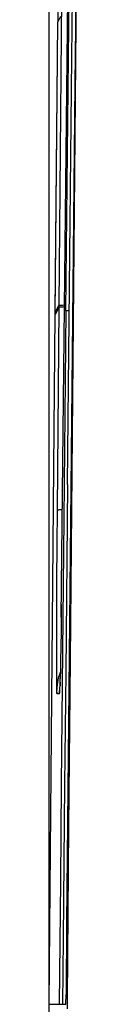
# Model space of a CAD drawing. Extents: x -689 to 659, y -911 to 209.
# Drawn here: x -150 to -146, y -326 to -177 of the extents above; entities that cross this region are included whole.
import ezdxf

# ---------------------------------------------------------------- set-up
doc = ezdxf.new("R2010")
doc.units = 0
doc.header["$LTSCALE"] = 20
for name, color, linetype in [('DETAIL', 5, 'CONTINUOUS'), ('OUTLINE', 3, 'CONTINUOUS'), ('SIZE', 30, 'CONTINUOUS')]:
    doc.layers.add(name, color=color, linetype=linetype)

msp = doc.modelspace()

# ---------------------------------------------------------------- linework, layer by layer
at = {"layer": 'DETAIL', "color": 5, "linetype": 'CONTINUOUS'}
for p, q in [((-148.19174, -267.50175), (-146.61456, -121.24267)), ((-147.80669, -134.97741), (-148.53281, -220.479)), ((-145.90997, -178.08598), (-145.53464, -138.19442)), ((-145.66584, -143.34595), (-146.12009, -187.10496)), ((-147.0832, -183.08849), (-146.84779, -160.32799)), ((-146.56629, -183.12142), (-146.3333, -160.37882)), ((-149.08575, -221.56932), (-148.703, -177.71057)), ((-148.30086, -176.92037), (-148.70298, -177.71089)), ((-146.53987, -245.67404), (-145.90997, -178.08598)), ((-147.47155, -221.30667), (-147.0832, -183.08849)), ((-147.21899, -247.4603), (-146.56629, -183.12142)), ((-146.12009, -187.10496), (-146.73317, -248.00451)), ((-148.5354, -220.78363), (-149.08836, -221.87065)), ((-149.0857, -221.5659), (-148.53281, -220.479)), ((-148.5354, -220.78363), (-148.79592, -251.31645)), ((-148.48756, -220.7654), (-148.5354, -220.78363)), ((-148.53281, -220.479), (-148.48966, -220.46163)), ((-148.53281, -220.479), (-148.52315, -220.55714)), ((-148.52315, -220.55714), (-148.49348, -220.63007)), ((-148.49348, -220.63007), (-148.44586, -220.69277)), ((-148.48966, -220.46163), (-148.38112, -220.44627)), ((-148.3642, -220.74922), (-148.48756, -220.7654)), ((-148.44586, -220.69277), (-148.38357, -220.74093)), ((-148.38112, -220.44627), (-148.21108, -220.43281)), ((-148.16847, -220.73508), (-148.3642, -220.74922)), ((-148.21108, -220.43281), (-147.98594, -220.42121)), ((-147.90982, -220.72308), (-148.16847, -220.73508)), ((-147.98594, -220.42121), (-147.71274, -220.41135)), ((-147.68936, -220.71598), (-147.90982, -220.72308)), ((-147.71274, -220.41135), (-147.68608, -220.41065)), ((-149.99562, -325.83001), (-149.08838, -221.87072)), ((-149.08837, -221.87072), (-149.08836, -221.87065)), ((-149.08575, -221.56954), (-149.0857, -221.5659)), ((-149.07704, -221.64542), (-149.08575, -221.56954)), ((-149.05146, -221.71421), (-149.07704, -221.64542)), ((-149.02722, -221.75045), (-149.05146, -221.71421)), ((-147.47155, -221.30667), (-147.78344, -252.66228)), ((-147.4607, -221.30842), (-147.47155, -221.30667)), ((-147.43031, -221.3101), (-147.4607, -221.30842)), ((-147.38168, -221.31163), (-147.43031, -221.3101)), ((-147.31684, -221.31297), (-147.38168, -221.31163)), ((-147.23848, -221.31404), (-147.31684, -221.31297)), ((-147.14976, -221.31483), (-147.23848, -221.31404)), ((-146.95549, -221.3154), (-147.14976, -221.31483)), ((-146.7997, -273.96372), (-146.53987, -245.67404)), ((-147.21899, -247.4603), (-147.50073, -275.81286)), ((-146.73317, -248.00451), (-147.12675, -288.41107)), ((-148.79592, -251.31645), (-148.83825, -256.62746)), ((-148.79592, -251.31644), (-148.76142, -251.29999)), ((-148.76142, -251.29999), (-148.67732, -251.2859)), ((-148.67732, -251.2859), (-148.54904, -251.27403)), ((-148.54904, -251.27403), (-148.38358, -251.26422)), ((-148.38358, -251.26422), (-148.18848, -251.25627)), ((-148.18848, -251.25627), (-148.01729, -251.25131)), ((-147.78344, -252.66228), (-148.172, -292.68606)), ((-148.83825, -256.62746), (-148.87435, -261.8822)), ((-148.87435, -261.8822), (-148.8976, -266.02605)), ((-148.17111, -265.57442), (-148.21347, -269.29353)), ((-148.17082, -265.60528), (-148.17111, -265.57436)), ((-148.8976, -266.02605), (-148.91151, -269.38664)), ((-148.91151, -269.38664), (-148.91793, -272.12791)), ((-148.21064, -269.11674), (-148.25459, -272.40353)), ((-148.91793, -272.12791), (-148.918, -274.34922)), ((-148.24376, -271.69374), (-148.28345, -274.25508)), ((-148.918, -274.34922), (-148.91238, -276.1102)), ((-148.27349, -273.7103), (-148.31012, -275.70659)), ((-147.02621, -299.02821), (-146.7997, -273.96372)), ((-148.91238, -276.1102), (-148.90135, -277.44598)), ((-148.58322, -276.65217), (-148.4178, -276.06656)), ((-148.4178, -276.06656), (-148.31194, -275.79429)), ((-148.3016, -275.34441), (-148.3339, -276.775)), ((-147.50073, -275.81286), (-147.66642, -292.7208)), ((-148.90135, -277.44598), (-148.89383, -277.95723)), ((-148.79541, -278.10222), (-148.71142, -277.32922)), ((-148.71142, -277.32922), (-148.58322, -276.65217)), ((-148.34757, -277.28334), (-148.35897, -277.6402)), ((-148.35642, -277.7115), (-148.32901, -276.66894)), ((-148.89383, -277.95723), (-148.88496, -278.36347)), ((-148.88496, -278.36347), (-148.87469, -278.66285)), ((-148.87469, -278.66285), (-148.8626, -278.85733)), ((-148.8626, -278.85733), (-148.84764, -278.95597)), ((-148.84764, -278.95597), (-148.82978, -278.97591)), ((-148.82978, -278.97591), (-148.79541, -278.10222)), ((-148.82978, -278.97591), (-148.43383, -278.97591)), ((-148.43383, -278.97591), (-148.3968, -278.06651)), ((-148.43383, -278.97591), (-148.41624, -278.91265)), ((-148.41624, -278.91265), (-148.39997, -278.73773)), ((-148.39997, -278.73773), (-148.38483, -278.4723)), ((-148.3968, -278.06651), (-148.36416, -277.77902)), ((-148.38483, -278.4723), (-148.37041, -278.12824)), ((-148.3673, -277.85576), (-148.37074, -277.92955)), ((-148.37041, -278.12824), (-148.35642, -277.7115)), ((-148.35897, -277.6402), (-148.3673, -277.85576)), ((-147.12675, -288.41107), (-147.36382, -313.6391)), ((-148.172, -292.68606), (-148.30952, -307.26894)), ((-147.66642, -292.7208), (-147.88863, -315.98812)), ((-147.25412, -325.08331), (-147.02621, -299.02821)), ((-148.30952, -307.26894), (-148.47712, -325.83001)), ((-147.36382, -313.6391), (-147.4594, -324.37393)), ((-147.88863, -315.98812), (-147.97712, -325.83001)), ((-147.46781, -325.83001), (-147.4594, -324.37393)), ((-147.26057, -326.54721), (-147.25412, -325.08331)), ((-149.9956, -325.83001), (-147.46781, -325.83001)), ((-147.47676, -325.87361), (-147.47658, -325.83001))]:
    msp.add_line(p, q, dxfattribs=at)
at = {"layer": 'OUTLINE', "color": 3, "linetype": 'CONTINUOUS'}
for p, q in [((-148.2594, -126.87968), (-148.703, -177.71057)), ((-149.08838, -221.87072), (-148.703, -177.71057)), ((-149.99562, -325.83001), (-149.08838, -221.87072))]:
    msp.add_line(p, q, dxfattribs=at)
at = {"layer": 'SIZE', "color": 30, "linetype": 'CONTINUOUS'}
msp.add_line((-149.99562, -388.15138), (-149.99562, 138.62975), dxfattribs=at)

doc.saveas('drawing.dxf')
